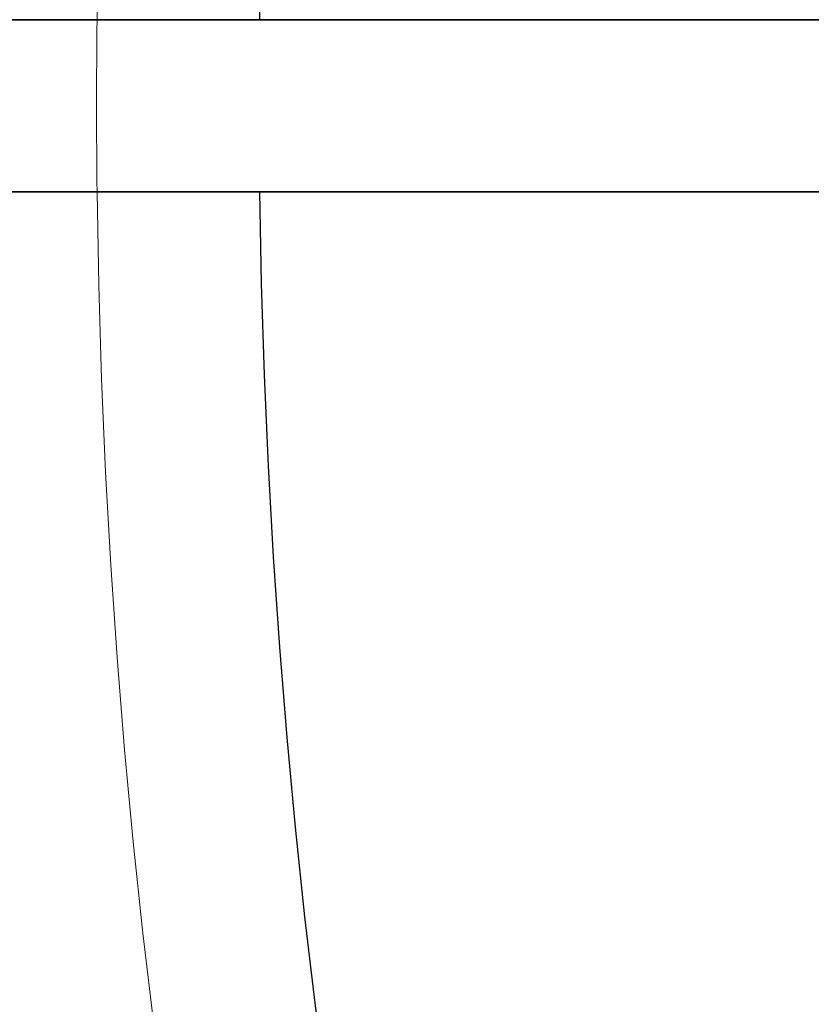
# Model space of a CAD drawing. Extents: x -13643 to 10179, y -13457 to 10841.
# Drawn here: x -2297 to -2288, y 8864 to 8876 of the extents above; entities that cross this region are included whole.
import ezdxf

# ---------------------------------------------------------------- set-up
doc = ezdxf.new("R2010")
doc.units = 0
doc.header["$LTSCALE"] = 350
doc.header["$MEASUREMENT"] = 0
doc.layers.add('BEM-AMERICA', color=7, linetype='CONTINUOUS', lineweight=35)
doc.layers.add('TERRANO-1728', color=7, linetype='CONTINUOUS')
doc.styles.get("Standard").update_dxf_attribs({"font": 'isocp2.shx'})
doc.dimstyles.new('America SI', dxfattribs={"dimscale": 85, "dimtxt": 3.5, "dimasz": 4, "dimexe": 2, "dimexo": 0, "dimgap": 2, "dimtad": 0, "dimdec": 4, "dimlfac": 0.039377, "dimzin": 0, "dimdsep": 46, "dimlunit": 4, "dimtxsty": 'Standard', "dimcen": 2, "dimadec": 0, "dimazin": 0, "dimtfac": 1, "dimtdec": 4, "dimtofl": 0, "dimtmove": 0, "dimatfit": 3, "dimfxl": 2, "dimtolj": 1, "dimtzin": 0, "dimarcsym": 0})

# ---------------------------------------------------------------- blocks, each defined once
blk = doc.blocks.new('*D35')
at = {"layer": 'BEM-AMERICA', "color": 0, "linetype": 'Continuous', "lineweight": -2, "transparency": 16777216}
for p, q in [((-2211.594, 8874.519), (-2893.242, 9795.932)), ((-3065.472, 9457.056), (-4947.1, 8065.056)), ((-8146.275, 5698.354), (-6264.646, 7090.354)), ((-7839.066, 4711.399), (-8520.713, 5632.813))]:
    blk.add_line(p, q, dxfattribs=at)
at = {"layer": 'BEM-AMERICA', "color": 0, "linetype": 'Continuous', "transparency": 16777216}
for points in [[(-3099.173, 9502.612), (-3031.77, 9411.5), (-2792.137, 9659.265)], [(-8179.976, 5743.91), (-8112.573, 5652.798), (-8419.609, 5496.145)]]:
    blk.add_solid(points, dxfattribs=at)
at = {"layer": 'BEM-AMERICA', "color": 0, "linetype": 'Continuous', "transparency": 16777216, "insert": (-5605.873, 7577.705), "char_height": 297.5, "attachment_point": 5, "rotation": 36.4935}
blk.add_mtext('\\A1;22\'-11{\\H1.000000x;\\S5/8;}"', dxfattribs=at)

msp = doc.modelspace()

# ---------------------------------------------------------------- linework, layer by layer
at = {"layer": 'TERRANO-1728', "linetype": 'Continuous', "lineweight": 0}
for p, q in [((-2278.58652, 8875.51882), (-2321.58944, 8875.51882)), ((-2278.58652, 8875.51882), (-2321.58944, 8875.51882)), ((-2278.58652, 8873.51882), (-2321.58944, 8873.51882)), ((-2278.58652, 8873.51882), (-2321.58944, 8873.51882))]:
    msp.add_line(p, q, dxfattribs=at)
at = {"layer": 'TERRANO-1728'}
for points in [[(-2321.54124, 8875.51882), (-2278.58652, 8875.51882), (-2281.65901, 8875.51882), (-2283.77416, 8875.51882), (-2285.90937, 8875.51882), (-2288.03668, 8875.51882), (-2290.12956, 8875.51882), (-2292.16188, 8875.51882), (-2295.0427, 8875.51882), (-2297.8392, 8875.51882)], [(-2321.54124, 8875.51882), (-2278.58652, 8875.51882), (-2281.65901, 8875.51882), (-2283.77416, 8875.51882), (-2285.90937, 8875.51882), (-2288.03668, 8875.51882), (-2290.12956, 8875.51882), (-2292.16188, 8875.51882), (-2295.0427, 8875.51882), (-2297.8392, 8875.51882)], [(-2321.54124, 8875.51882), (-2278.58652, 8875.51882), (-2281.65901, 8875.51882), (-2283.77416, 8875.51882), (-2285.90937, 8875.51882), (-2288.03668, 8875.51882), (-2290.12956, 8875.51882), (-2292.16188, 8875.51882), (-2295.0427, 8875.51882), (-2297.8392, 8875.51882)], [(-2321.54124, 8875.51882), (-2278.58652, 8875.51882), (-2281.65901, 8875.51882), (-2283.77416, 8875.51882), (-2285.90937, 8875.51882), (-2288.03668, 8875.51882), (-2290.12956, 8875.51882), (-2292.16188, 8875.51882), (-2295.0427, 8875.51882), (-2297.8392, 8875.51882)], [(-2321.54124, 8875.51882), (-2278.58652, 8875.51882), (-2281.65901, 8875.51882), (-2283.77416, 8875.51882), (-2285.90937, 8875.51882), (-2288.03668, 8875.51882), (-2290.12956, 8875.51882), (-2292.16188, 8875.51882), (-2295.0427, 8875.51882), (-2297.8392, 8875.51882)], [(-2321.54124, 8875.51882), (-2278.58652, 8875.51882), (-2281.65901, 8875.51882), (-2283.77416, 8875.51882), (-2285.90937, 8875.51882), (-2288.03668, 8875.51882), (-2290.12956, 8875.51882), (-2292.16188, 8875.51882), (-2295.0427, 8875.51882), (-2297.8392, 8875.51882)], [(-2321.54124, 8875.51882), (-2278.58652, 8875.51882), (-2281.65901, 8875.51882), (-2283.77416, 8875.51882), (-2285.90937, 8875.51882), (-2288.03668, 8875.51882), (-2290.12956, 8875.51882), (-2292.16188, 8875.51882), (-2295.0427, 8875.51882), (-2297.8392, 8875.51882)], [(-2321.54124, 8875.51882), (-2278.58652, 8875.51882), (-2281.65901, 8875.51882), (-2283.77416, 8875.51882), (-2285.90937, 8875.51882), (-2288.03668, 8875.51882), (-2290.12956, 8875.51882), (-2292.16188, 8875.51882), (-2295.0427, 8875.51882), (-2297.8392, 8875.51882)], [(-2294.69478, 8875.51882), (-2295.1479, 8875.51882), (-2295.53827, 8875.51882), (-2295.86574, 8875.51882), (-2296.13018, 8875.51882), (-2296.3318, 8875.51882), (-2296.47263, 8875.51882), (-2296.55525, 8875.51882), (-2296.58222, 8875.51882)], [(-2294.69478, 8875.51882), (-2295.1479, 8875.51882), (-2295.53827, 8875.51882), (-2295.86574, 8875.51882), (-2296.13018, 8875.51882), (-2296.3318, 8875.51882), (-2296.47263, 8875.51882), (-2296.55525, 8875.51882), (-2296.58222, 8875.51882)], [(-2294.69478, 8875.51882), (-2295.1479, 8875.51882), (-2295.53827, 8875.51882), (-2295.86574, 8875.51882), (-2296.13018, 8875.51882), (-2296.3318, 8875.51882), (-2296.47263, 8875.51882), (-2296.55525, 8875.51882), (-2296.58222, 8875.51882)], [(-2294.69478, 8875.51882), (-2295.1479, 8875.51882), (-2295.53827, 8875.51882), (-2295.86574, 8875.51882), (-2296.13018, 8875.51882), (-2296.3318, 8875.51882), (-2296.47263, 8875.51882), (-2296.55525, 8875.51882), (-2296.58222, 8875.51882)], [(-2294.69478, 8875.51882), (-2295.1479, 8875.51882), (-2295.53827, 8875.51882), (-2295.86574, 8875.51882), (-2296.13018, 8875.51882), (-2296.3318, 8875.51882), (-2296.47263, 8875.51882), (-2296.55525, 8875.51882), (-2296.58222, 8875.51882)], [(-2294.69478, 8875.51882), (-2295.1479, 8875.51882), (-2295.53827, 8875.51882), (-2295.86574, 8875.51882), (-2296.13018, 8875.51882), (-2296.3318, 8875.51882), (-2296.47263, 8875.51882), (-2296.55525, 8875.51882), (-2296.58222, 8875.51882)], [(-2294.69478, 8875.51882), (-2295.1479, 8875.51882), (-2295.53827, 8875.51882), (-2295.86574, 8875.51882), (-2296.13018, 8875.51882), (-2296.3318, 8875.51882), (-2296.47263, 8875.51882), (-2296.55525, 8875.51882), (-2296.58222, 8875.51882)], [(-2294.69478, 8875.51882), (-2295.1479, 8875.51882), (-2295.53827, 8875.51882), (-2295.86574, 8875.51882), (-2296.13018, 8875.51882), (-2296.3318, 8875.51882), (-2296.47263, 8875.51882), (-2296.55525, 8875.51882), (-2296.58222, 8875.51882)], [(-2288.20914, 8875.51882), (-2288.53095, 8875.51882), (-2288.84286, 8875.51882), (-2289.15768, 8875.51882), (-2289.4742, 8875.51882), (-2289.78979, 8875.51882), (-2290.1021, 8875.51882), (-2290.40885, 8875.51882), (-2290.70793, 8875.51882), (-2290.99752, 8875.51882), (-2291.27581, 8875.51882), (-2291.5412, 8875.51882), (-2291.79238, 8875.51882), (-2292.03076, 8875.51882), (-2292.26628, 8875.51882), (-2292.49796, 8875.51882), (-2292.72351, 8875.51882), (-2292.94105, 8875.51882), (-2293.14888, 8875.51882), (-2293.34545, 8875.51882), (-2293.5297, 8875.51882), (-2293.70059, 8875.51882), (-2293.85738, 8875.51882), (-2293.99974, 8875.51882), (-2294.12862, 8875.51882), (-2294.24943, 8875.51882), (-2294.36141, 8875.51882), (-2294.46294, 8875.51882), (-2294.5529, 8875.51882), (-2294.63041, 8875.51882), (-2294.69478, 8875.51882)], [(-2294.69478, 8875.51882), (-2294.63041, 8875.51882), (-2294.5529, 8875.51882), (-2294.46294, 8875.51882), (-2294.36141, 8875.51882), (-2294.24943, 8875.51882), (-2294.12862, 8875.51882), (-2293.99974, 8875.51882), (-2293.85738, 8875.51882), (-2293.70059, 8875.51882), (-2293.5297, 8875.51882), (-2293.34545, 8875.51882), (-2293.14888, 8875.51882), (-2292.94105, 8875.51882), (-2292.72351, 8875.51882), (-2292.49796, 8875.51882), (-2292.26628, 8875.51882), (-2292.03076, 8875.51882), (-2291.79238, 8875.51882), (-2291.5412, 8875.51882), (-2291.27581, 8875.51882), (-2290.99752, 8875.51882), (-2290.70793, 8875.51882), (-2290.40885, 8875.51882), (-2290.1021, 8875.51882), (-2289.78979, 8875.51882), (-2289.4742, 8875.51882), (-2289.15768, 8875.51882), (-2288.84286, 8875.51882), (-2288.53095, 8875.51882), (-2288.20914, 8875.51882)], [(-2294.69478, 8875.51882), (-2294.63041, 8875.51882), (-2294.5529, 8875.51882), (-2294.46294, 8875.51882), (-2294.36141, 8875.51882), (-2294.24943, 8875.51882), (-2294.12862, 8875.51882), (-2293.99974, 8875.51882), (-2293.85738, 8875.51882), (-2293.70059, 8875.51882), (-2293.5297, 8875.51882), (-2293.34545, 8875.51882), (-2293.14888, 8875.51882), (-2292.94105, 8875.51882), (-2292.72351, 8875.51882), (-2292.49796, 8875.51882), (-2292.26628, 8875.51882), (-2292.03076, 8875.51882), (-2291.79238, 8875.51882), (-2291.5412, 8875.51882), (-2291.27581, 8875.51882), (-2290.99752, 8875.51882), (-2290.70793, 8875.51882), (-2290.40885, 8875.51882), (-2290.1021, 8875.51882), (-2289.78979, 8875.51882), (-2289.4742, 8875.51882), (-2289.15768, 8875.51882), (-2288.84286, 8875.51882), (-2288.53095, 8875.51882), (-2288.20914, 8875.51882)], [(-2288.20914, 8875.51882), (-2288.53095, 8875.51882), (-2288.84286, 8875.51882), (-2289.15768, 8875.51882), (-2289.4742, 8875.51882), (-2289.78979, 8875.51882), (-2290.1021, 8875.51882), (-2290.40885, 8875.51882), (-2290.70793, 8875.51882), (-2290.99752, 8875.51882), (-2291.27581, 8875.51882), (-2291.5412, 8875.51882), (-2291.79238, 8875.51882), (-2292.03076, 8875.51882), (-2292.26628, 8875.51882), (-2292.49796, 8875.51882), (-2292.72351, 8875.51882), (-2292.94105, 8875.51882), (-2293.14888, 8875.51882), (-2293.34545, 8875.51882), (-2293.5297, 8875.51882), (-2293.70059, 8875.51882), (-2293.85738, 8875.51882), (-2293.99974, 8875.51882), (-2294.12862, 8875.51882), (-2294.24943, 8875.51882), (-2294.36141, 8875.51882), (-2294.46294, 8875.51882), (-2294.5529, 8875.51882), (-2294.63041, 8875.51882), (-2294.69478, 8875.51882)], [(-2288.20914, 8875.51882), (-2288.53095, 8875.51882), (-2288.84286, 8875.51882), (-2289.15768, 8875.51882), (-2289.4742, 8875.51882), (-2289.78979, 8875.51882), (-2290.1021, 8875.51882), (-2290.40885, 8875.51882), (-2290.70793, 8875.51882), (-2290.99752, 8875.51882), (-2291.27581, 8875.51882), (-2291.5412, 8875.51882), (-2291.79238, 8875.51882), (-2292.03076, 8875.51882), (-2292.26628, 8875.51882), (-2292.49796, 8875.51882), (-2292.72351, 8875.51882), (-2292.94105, 8875.51882), (-2293.14888, 8875.51882), (-2293.34545, 8875.51882), (-2293.5297, 8875.51882), (-2293.70059, 8875.51882), (-2293.85738, 8875.51882), (-2293.99974, 8875.51882), (-2294.12862, 8875.51882), (-2294.24943, 8875.51882), (-2294.36141, 8875.51882), (-2294.46294, 8875.51882), (-2294.5529, 8875.51882), (-2294.63041, 8875.51882), (-2294.69478, 8875.51882)], [(-2294.69478, 8875.51882), (-2294.63041, 8875.51882), (-2294.5529, 8875.51882), (-2294.46294, 8875.51882), (-2294.36141, 8875.51882), (-2294.24943, 8875.51882), (-2294.12862, 8875.51882), (-2293.99974, 8875.51882), (-2293.85738, 8875.51882), (-2293.70059, 8875.51882), (-2293.5297, 8875.51882), (-2293.34545, 8875.51882), (-2293.14888, 8875.51882), (-2292.94105, 8875.51882), (-2292.72351, 8875.51882), (-2292.49796, 8875.51882), (-2292.26628, 8875.51882), (-2292.03076, 8875.51882), (-2291.79238, 8875.51882), (-2291.5412, 8875.51882), (-2291.27581, 8875.51882), (-2290.99752, 8875.51882), (-2290.70793, 8875.51882), (-2290.40885, 8875.51882), (-2290.1021, 8875.51882), (-2289.78979, 8875.51882), (-2289.4742, 8875.51882), (-2289.15768, 8875.51882), (-2288.84286, 8875.51882), (-2288.53095, 8875.51882), (-2288.20914, 8875.51882)], [(-2294.69478, 8875.51882), (-2294.63041, 8875.51882), (-2294.5529, 8875.51882), (-2294.46294, 8875.51882), (-2294.36141, 8875.51882), (-2294.24943, 8875.51882), (-2294.12862, 8875.51882), (-2293.99974, 8875.51882), (-2293.85738, 8875.51882), (-2293.70059, 8875.51882), (-2293.5297, 8875.51882), (-2293.34545, 8875.51882), (-2293.14888, 8875.51882), (-2292.94105, 8875.51882), (-2292.72351, 8875.51882), (-2292.49796, 8875.51882), (-2292.26628, 8875.51882), (-2292.03076, 8875.51882), (-2291.79238, 8875.51882), (-2291.5412, 8875.51882), (-2291.27581, 8875.51882), (-2290.99752, 8875.51882), (-2290.70793, 8875.51882), (-2290.40885, 8875.51882), (-2290.1021, 8875.51882), (-2289.78979, 8875.51882), (-2289.4742, 8875.51882), (-2289.15768, 8875.51882), (-2288.84286, 8875.51882), (-2288.53095, 8875.51882), (-2288.20914, 8875.51882)], [(-2288.20914, 8875.51882), (-2288.53095, 8875.51882), (-2288.84286, 8875.51882), (-2289.15768, 8875.51882), (-2289.4742, 8875.51882), (-2289.78979, 8875.51882), (-2290.1021, 8875.51882), (-2290.40885, 8875.51882), (-2290.70793, 8875.51882), (-2290.99752, 8875.51882), (-2291.27581, 8875.51882), (-2291.5412, 8875.51882), (-2291.79238, 8875.51882), (-2292.03076, 8875.51882), (-2292.26628, 8875.51882), (-2292.49796, 8875.51882), (-2292.72351, 8875.51882), (-2292.94105, 8875.51882), (-2293.14888, 8875.51882), (-2293.34545, 8875.51882), (-2293.5297, 8875.51882), (-2293.70059, 8875.51882), (-2293.85738, 8875.51882), (-2293.99974, 8875.51882), (-2294.12862, 8875.51882), (-2294.24943, 8875.51882), (-2294.36141, 8875.51882), (-2294.46294, 8875.51882), (-2294.5529, 8875.51882), (-2294.63041, 8875.51882), (-2294.69478, 8875.51882)], [(-2288.20914, 8875.51882), (-2288.53095, 8875.51882), (-2288.84286, 8875.51882), (-2289.15768, 8875.51882), (-2289.4742, 8875.51882), (-2289.78979, 8875.51882), (-2290.1021, 8875.51882), (-2290.40885, 8875.51882), (-2290.70793, 8875.51882), (-2290.99752, 8875.51882), (-2291.27581, 8875.51882), (-2291.5412, 8875.51882), (-2291.79238, 8875.51882), (-2292.03076, 8875.51882), (-2292.26628, 8875.51882), (-2292.49796, 8875.51882), (-2292.72351, 8875.51882), (-2292.94105, 8875.51882), (-2293.14888, 8875.51882), (-2293.34545, 8875.51882), (-2293.5297, 8875.51882), (-2293.70059, 8875.51882), (-2293.85738, 8875.51882), (-2293.99974, 8875.51882), (-2294.12862, 8875.51882), (-2294.24943, 8875.51882), (-2294.36141, 8875.51882), (-2294.46294, 8875.51882), (-2294.5529, 8875.51882), (-2294.63041, 8875.51882), (-2294.69478, 8875.51882)], [(-2294.69478, 8875.51882), (-2294.63041, 8875.51882), (-2294.5529, 8875.51882), (-2294.46294, 8875.51882), (-2294.36141, 8875.51882), (-2294.24943, 8875.51882), (-2294.12862, 8875.51882), (-2293.99974, 8875.51882), (-2293.85738, 8875.51882), (-2293.70059, 8875.51882), (-2293.5297, 8875.51882), (-2293.34545, 8875.51882), (-2293.14888, 8875.51882), (-2292.94105, 8875.51882), (-2292.72351, 8875.51882), (-2292.49796, 8875.51882), (-2292.26628, 8875.51882), (-2292.03076, 8875.51882), (-2291.79238, 8875.51882), (-2291.5412, 8875.51882), (-2291.27581, 8875.51882), (-2290.99752, 8875.51882), (-2290.70793, 8875.51882), (-2290.40885, 8875.51882), (-2290.1021, 8875.51882), (-2289.78979, 8875.51882), (-2289.4742, 8875.51882), (-2289.15768, 8875.51882), (-2288.84286, 8875.51882), (-2288.53095, 8875.51882), (-2288.20914, 8875.51882)], [(-2294.69478, 8875.51882), (-2294.63041, 8875.51882), (-2294.5529, 8875.51882), (-2294.46294, 8875.51882), (-2294.36141, 8875.51882), (-2294.24943, 8875.51882), (-2294.12862, 8875.51882), (-2293.99974, 8875.51882), (-2293.85738, 8875.51882), (-2293.70059, 8875.51882), (-2293.5297, 8875.51882), (-2293.34545, 8875.51882), (-2293.14888, 8875.51882), (-2292.94105, 8875.51882), (-2292.72351, 8875.51882), (-2292.49796, 8875.51882), (-2292.26628, 8875.51882), (-2292.03076, 8875.51882), (-2291.79238, 8875.51882), (-2291.5412, 8875.51882), (-2291.27581, 8875.51882), (-2290.99752, 8875.51882), (-2290.70793, 8875.51882), (-2290.40885, 8875.51882), (-2290.1021, 8875.51882), (-2289.78979, 8875.51882), (-2289.4742, 8875.51882), (-2289.15768, 8875.51882), (-2288.84286, 8875.51882), (-2288.53095, 8875.51882), (-2288.20914, 8875.51882)], [(-2288.20914, 8875.51882), (-2288.53095, 8875.51882), (-2288.84286, 8875.51882), (-2289.15768, 8875.51882), (-2289.4742, 8875.51882), (-2289.78979, 8875.51882), (-2290.1021, 8875.51882), (-2290.40885, 8875.51882), (-2290.70793, 8875.51882), (-2290.99752, 8875.51882), (-2291.27581, 8875.51882), (-2291.5412, 8875.51882), (-2291.79238, 8875.51882), (-2292.03076, 8875.51882), (-2292.26628, 8875.51882), (-2292.49796, 8875.51882), (-2292.72351, 8875.51882), (-2292.94105, 8875.51882), (-2293.14888, 8875.51882), (-2293.34545, 8875.51882), (-2293.5297, 8875.51882), (-2293.70059, 8875.51882), (-2293.85738, 8875.51882), (-2293.99974, 8875.51882), (-2294.12862, 8875.51882), (-2294.24943, 8875.51882), (-2294.36141, 8875.51882), (-2294.46294, 8875.51882), (-2294.5529, 8875.51882), (-2294.63041, 8875.51882), (-2294.69478, 8875.51882)], [(-2288.20914, 8875.51882), (-2288.53095, 8875.51882), (-2288.84286, 8875.51882), (-2289.15768, 8875.51882), (-2289.4742, 8875.51882), (-2289.78979, 8875.51882), (-2290.1021, 8875.51882), (-2290.40885, 8875.51882), (-2290.70793, 8875.51882), (-2290.99752, 8875.51882), (-2291.27581, 8875.51882), (-2291.5412, 8875.51882), (-2291.79238, 8875.51882), (-2292.03076, 8875.51882), (-2292.26628, 8875.51882), (-2292.49796, 8875.51882), (-2292.72351, 8875.51882), (-2292.94105, 8875.51882), (-2293.14888, 8875.51882), (-2293.34545, 8875.51882), (-2293.5297, 8875.51882), (-2293.70059, 8875.51882), (-2293.85738, 8875.51882), (-2293.99974, 8875.51882), (-2294.12862, 8875.51882), (-2294.24943, 8875.51882), (-2294.36141, 8875.51882), (-2294.46294, 8875.51882), (-2294.5529, 8875.51882), (-2294.63041, 8875.51882), (-2294.69478, 8875.51882)], [(-2294.69478, 8875.51882), (-2294.63041, 8875.51882), (-2294.5529, 8875.51882), (-2294.46294, 8875.51882), (-2294.36141, 8875.51882), (-2294.24943, 8875.51882), (-2294.12862, 8875.51882), (-2293.99974, 8875.51882), (-2293.85738, 8875.51882), (-2293.70059, 8875.51882), (-2293.5297, 8875.51882), (-2293.34545, 8875.51882), (-2293.14888, 8875.51882), (-2292.94105, 8875.51882), (-2292.72351, 8875.51882), (-2292.49796, 8875.51882), (-2292.26628, 8875.51882), (-2292.03076, 8875.51882), (-2291.79238, 8875.51882), (-2291.5412, 8875.51882), (-2291.27581, 8875.51882), (-2290.99752, 8875.51882), (-2290.70793, 8875.51882), (-2290.40885, 8875.51882), (-2290.1021, 8875.51882), (-2289.78979, 8875.51882), (-2289.4742, 8875.51882), (-2289.15768, 8875.51882), (-2288.84286, 8875.51882), (-2288.53095, 8875.51882), (-2288.20914, 8875.51882)], [(-2294.69478, 8875.51882), (-2294.63041, 8875.51882), (-2294.5529, 8875.51882), (-2294.46294, 8875.51882), (-2294.36141, 8875.51882), (-2294.24943, 8875.51882), (-2294.12862, 8875.51882), (-2293.99974, 8875.51882), (-2293.85738, 8875.51882), (-2293.70059, 8875.51882), (-2293.5297, 8875.51882), (-2293.34545, 8875.51882), (-2293.14888, 8875.51882), (-2292.94105, 8875.51882), (-2292.72351, 8875.51882), (-2292.49796, 8875.51882), (-2292.26628, 8875.51882), (-2292.03076, 8875.51882), (-2291.79238, 8875.51882), (-2291.5412, 8875.51882), (-2291.27581, 8875.51882), (-2290.99752, 8875.51882), (-2290.70793, 8875.51882), (-2290.40885, 8875.51882), (-2290.1021, 8875.51882), (-2289.78979, 8875.51882), (-2289.4742, 8875.51882), (-2289.15768, 8875.51882), (-2288.84286, 8875.51882), (-2288.53095, 8875.51882), (-2288.20914, 8875.51882)], [(-2288.20914, 8875.51882), (-2288.53095, 8875.51882), (-2288.84286, 8875.51882), (-2289.15768, 8875.51882), (-2289.4742, 8875.51882), (-2289.78979, 8875.51882), (-2290.1021, 8875.51882), (-2290.40885, 8875.51882), (-2290.70793, 8875.51882), (-2290.99752, 8875.51882), (-2291.27581, 8875.51882), (-2291.5412, 8875.51882), (-2291.79238, 8875.51882), (-2292.03076, 8875.51882), (-2292.26628, 8875.51882), (-2292.49796, 8875.51882), (-2292.72351, 8875.51882), (-2292.94105, 8875.51882), (-2293.14888, 8875.51882), (-2293.34545, 8875.51882), (-2293.5297, 8875.51882), (-2293.70059, 8875.51882), (-2293.85738, 8875.51882), (-2293.99974, 8875.51882), (-2294.12862, 8875.51882), (-2294.24943, 8875.51882), (-2294.36141, 8875.51882), (-2294.46294, 8875.51882), (-2294.5529, 8875.51882), (-2294.63041, 8875.51882), (-2294.69478, 8875.51882)], [(-2321.54124, 8873.51882), (-2278.58652, 8873.51882), (-2281.65901, 8873.51882), (-2283.77416, 8873.51882), (-2285.90937, 8873.51882), (-2288.03668, 8873.51882), (-2290.12956, 8873.51882), (-2292.16188, 8873.51882), (-2295.0427, 8873.51882), (-2297.8392, 8873.51882)], [(-2321.54124, 8873.51882), (-2278.58652, 8873.51882), (-2281.65901, 8873.51882), (-2283.77416, 8873.51882), (-2285.90937, 8873.51882), (-2288.03668, 8873.51882), (-2290.12956, 8873.51882), (-2292.16188, 8873.51882), (-2295.0427, 8873.51882), (-2297.8392, 8873.51882)], [(-2321.54124, 8873.51882), (-2278.58652, 8873.51882), (-2281.65901, 8873.51882), (-2283.77416, 8873.51882), (-2285.90937, 8873.51882), (-2288.03668, 8873.51882), (-2290.12956, 8873.51882), (-2292.16188, 8873.51882), (-2295.0427, 8873.51882), (-2297.8392, 8873.51882)], [(-2321.54124, 8873.51882), (-2278.58652, 8873.51882), (-2281.65901, 8873.51882), (-2283.77416, 8873.51882), (-2285.90937, 8873.51882), (-2288.03668, 8873.51882), (-2290.12956, 8873.51882), (-2292.16188, 8873.51882), (-2295.0427, 8873.51882), (-2297.8392, 8873.51882)], [(-2321.54124, 8873.51882), (-2278.58652, 8873.51882), (-2281.65901, 8873.51882), (-2283.77416, 8873.51882), (-2285.90937, 8873.51882), (-2288.03668, 8873.51882), (-2290.12956, 8873.51882), (-2292.16188, 8873.51882), (-2295.0427, 8873.51882), (-2297.8392, 8873.51882)], [(-2321.54124, 8873.51882), (-2278.58652, 8873.51882), (-2281.65901, 8873.51882), (-2283.77416, 8873.51882), (-2285.90937, 8873.51882), (-2288.03668, 8873.51882), (-2290.12956, 8873.51882), (-2292.16188, 8873.51882), (-2295.0427, 8873.51882), (-2297.8392, 8873.51882)], [(-2321.54124, 8873.51882), (-2278.58652, 8873.51882), (-2281.65901, 8873.51882), (-2283.77416, 8873.51882), (-2285.90937, 8873.51882), (-2288.03668, 8873.51882), (-2290.12956, 8873.51882), (-2292.16188, 8873.51882), (-2295.0427, 8873.51882), (-2297.8392, 8873.51882)], [(-2321.54124, 8873.51882), (-2278.58652, 8873.51882), (-2281.65901, 8873.51882), (-2283.77416, 8873.51882), (-2285.90937, 8873.51882), (-2288.03668, 8873.51882), (-2290.12956, 8873.51882), (-2292.16188, 8873.51882), (-2295.0427, 8873.51882), (-2297.8392, 8873.51882)], [(-2294.69478, 8873.51882), (-2295.1479, 8873.51882), (-2295.53827, 8873.51882), (-2295.86574, 8873.51882), (-2296.13018, 8873.51882), (-2296.3318, 8873.51882), (-2296.47263, 8873.51882), (-2296.55525, 8873.51882), (-2296.58222, 8873.51882)], [(-2294.69478, 8873.51882), (-2295.1479, 8873.51882), (-2295.53827, 8873.51882), (-2295.86574, 8873.51882), (-2296.13018, 8873.51882), (-2296.3318, 8873.51882), (-2296.47263, 8873.51882), (-2296.55525, 8873.51882), (-2296.58222, 8873.51882)], [(-2294.69478, 8873.51882), (-2295.1479, 8873.51882), (-2295.53827, 8873.51882), (-2295.86574, 8873.51882), (-2296.13018, 8873.51882), (-2296.3318, 8873.51882), (-2296.47263, 8873.51882), (-2296.55525, 8873.51882), (-2296.58222, 8873.51882)], [(-2294.69478, 8873.51882), (-2295.1479, 8873.51882), (-2295.53827, 8873.51882), (-2295.86574, 8873.51882), (-2296.13018, 8873.51882), (-2296.3318, 8873.51882), (-2296.47263, 8873.51882), (-2296.55525, 8873.51882), (-2296.58222, 8873.51882)], [(-2294.69478, 8873.51882), (-2295.1479, 8873.51882), (-2295.53827, 8873.51882), (-2295.86574, 8873.51882), (-2296.13018, 8873.51882), (-2296.3318, 8873.51882), (-2296.47263, 8873.51882), (-2296.55525, 8873.51882), (-2296.58222, 8873.51882)], [(-2294.69478, 8873.51882), (-2295.1479, 8873.51882), (-2295.53827, 8873.51882), (-2295.86574, 8873.51882), (-2296.13018, 8873.51882), (-2296.3318, 8873.51882), (-2296.47263, 8873.51882), (-2296.55525, 8873.51882), (-2296.58222, 8873.51882)], [(-2294.69478, 8873.51882), (-2295.1479, 8873.51882), (-2295.53827, 8873.51882), (-2295.86574, 8873.51882), (-2296.13018, 8873.51882), (-2296.3318, 8873.51882), (-2296.47263, 8873.51882), (-2296.55525, 8873.51882), (-2296.58222, 8873.51882)], [(-2294.69478, 8873.51882), (-2295.1479, 8873.51882), (-2295.53827, 8873.51882), (-2295.86574, 8873.51882), (-2296.13018, 8873.51882), (-2296.3318, 8873.51882), (-2296.47263, 8873.51882), (-2296.55525, 8873.51882), (-2296.58222, 8873.51882)], [(-2288.20914, 8873.51882), (-2288.53095, 8873.51882), (-2288.84286, 8873.51882), (-2289.15768, 8873.51882), (-2289.4742, 8873.51882), (-2289.78979, 8873.51882), (-2290.1021, 8873.51882), (-2290.40885, 8873.51882), (-2290.70793, 8873.51882), (-2290.99752, 8873.51882), (-2291.27581, 8873.51882), (-2291.5412, 8873.51882), (-2291.79238, 8873.51882), (-2292.03076, 8873.51882), (-2292.26628, 8873.51882), (-2292.49796, 8873.51882), (-2292.72351, 8873.51882), (-2292.94105, 8873.51882), (-2293.14888, 8873.51882), (-2293.34545, 8873.51882), (-2293.5297, 8873.51882), (-2293.70059, 8873.51882), (-2293.85738, 8873.51882), (-2293.99974, 8873.51882), (-2294.12862, 8873.51882), (-2294.24943, 8873.51882), (-2294.36141, 8873.51882), (-2294.46294, 8873.51882), (-2294.5529, 8873.51882), (-2294.63041, 8873.51882), (-2294.69478, 8873.51882)], [(-2294.69478, 8873.51882), (-2294.63041, 8873.51882), (-2294.5529, 8873.51882), (-2294.46294, 8873.51882), (-2294.36141, 8873.51882), (-2294.24943, 8873.51882), (-2294.12862, 8873.51882), (-2293.99974, 8873.51882), (-2293.85738, 8873.51882), (-2293.70059, 8873.51882), (-2293.5297, 8873.51882), (-2293.34545, 8873.51882), (-2293.14888, 8873.51882), (-2292.94105, 8873.51882), (-2292.72351, 8873.51882), (-2292.49796, 8873.51882), (-2292.26628, 8873.51882), (-2292.03076, 8873.51882), (-2291.79238, 8873.51882), (-2291.5412, 8873.51882), (-2291.27581, 8873.51882), (-2290.99752, 8873.51882), (-2290.70793, 8873.51882), (-2290.40885, 8873.51882), (-2290.1021, 8873.51882), (-2289.78979, 8873.51882), (-2289.4742, 8873.51882), (-2289.15768, 8873.51882), (-2288.84286, 8873.51882), (-2288.53095, 8873.51882), (-2288.20914, 8873.51882)], [(-2294.69478, 8873.51882), (-2294.63041, 8873.51882), (-2294.5529, 8873.51882), (-2294.46294, 8873.51882), (-2294.36141, 8873.51882), (-2294.24943, 8873.51882), (-2294.12862, 8873.51882), (-2293.99974, 8873.51882), (-2293.85738, 8873.51882), (-2293.70059, 8873.51882), (-2293.5297, 8873.51882), (-2293.34545, 8873.51882), (-2293.14888, 8873.51882), (-2292.94105, 8873.51882), (-2292.72351, 8873.51882), (-2292.49796, 8873.51882), (-2292.26628, 8873.51882), (-2292.03076, 8873.51882), (-2291.79238, 8873.51882), (-2291.5412, 8873.51882), (-2291.27581, 8873.51882), (-2290.99752, 8873.51882), (-2290.70793, 8873.51882), (-2290.40885, 8873.51882), (-2290.1021, 8873.51882), (-2289.78979, 8873.51882), (-2289.4742, 8873.51882), (-2289.15768, 8873.51882), (-2288.84286, 8873.51882), (-2288.53095, 8873.51882), (-2288.20914, 8873.51882)], [(-2288.20914, 8873.51882), (-2288.53095, 8873.51882), (-2288.84286, 8873.51882), (-2289.15768, 8873.51882), (-2289.4742, 8873.51882), (-2289.78979, 8873.51882), (-2290.1021, 8873.51882), (-2290.40885, 8873.51882), (-2290.70793, 8873.51882), (-2290.99752, 8873.51882), (-2291.27581, 8873.51882), (-2291.5412, 8873.51882), (-2291.79238, 8873.51882), (-2292.03076, 8873.51882), (-2292.26628, 8873.51882), (-2292.49796, 8873.51882), (-2292.72351, 8873.51882), (-2292.94105, 8873.51882), (-2293.14888, 8873.51882), (-2293.34545, 8873.51882), (-2293.5297, 8873.51882), (-2293.70059, 8873.51882), (-2293.85738, 8873.51882), (-2293.99974, 8873.51882), (-2294.12862, 8873.51882), (-2294.24943, 8873.51882), (-2294.36141, 8873.51882), (-2294.46294, 8873.51882), (-2294.5529, 8873.51882), (-2294.63041, 8873.51882), (-2294.69478, 8873.51882)], [(-2288.20914, 8873.51882), (-2288.53095, 8873.51882), (-2288.84286, 8873.51882), (-2289.15768, 8873.51882), (-2289.4742, 8873.51882), (-2289.78979, 8873.51882), (-2290.1021, 8873.51882), (-2290.40885, 8873.51882), (-2290.70793, 8873.51882), (-2290.99752, 8873.51882), (-2291.27581, 8873.51882), (-2291.5412, 8873.51882), (-2291.79238, 8873.51882), (-2292.03076, 8873.51882), (-2292.26628, 8873.51882), (-2292.49796, 8873.51882), (-2292.72351, 8873.51882), (-2292.94105, 8873.51882), (-2293.14888, 8873.51882), (-2293.34545, 8873.51882), (-2293.5297, 8873.51882), (-2293.70059, 8873.51882), (-2293.85738, 8873.51882), (-2293.99974, 8873.51882), (-2294.12862, 8873.51882), (-2294.24943, 8873.51882), (-2294.36141, 8873.51882), (-2294.46294, 8873.51882), (-2294.5529, 8873.51882), (-2294.63041, 8873.51882), (-2294.69478, 8873.51882)], [(-2294.69478, 8873.51882), (-2294.63041, 8873.51882), (-2294.5529, 8873.51882), (-2294.46294, 8873.51882), (-2294.36141, 8873.51882), (-2294.24943, 8873.51882), (-2294.12862, 8873.51882), (-2293.99974, 8873.51882), (-2293.85738, 8873.51882), (-2293.70059, 8873.51882), (-2293.5297, 8873.51882), (-2293.34545, 8873.51882), (-2293.14888, 8873.51882), (-2292.94105, 8873.51882), (-2292.72351, 8873.51882), (-2292.49796, 8873.51882), (-2292.26628, 8873.51882), (-2292.03076, 8873.51882), (-2291.79238, 8873.51882), (-2291.5412, 8873.51882), (-2291.27581, 8873.51882), (-2290.99752, 8873.51882), (-2290.70793, 8873.51882), (-2290.40885, 8873.51882), (-2290.1021, 8873.51882), (-2289.78979, 8873.51882), (-2289.4742, 8873.51882), (-2289.15768, 8873.51882), (-2288.84286, 8873.51882), (-2288.53095, 8873.51882), (-2288.20914, 8873.51882)], [(-2294.69478, 8873.51882), (-2294.63041, 8873.51882), (-2294.5529, 8873.51882), (-2294.46294, 8873.51882), (-2294.36141, 8873.51882), (-2294.24943, 8873.51882), (-2294.12862, 8873.51882), (-2293.99974, 8873.51882), (-2293.85738, 8873.51882), (-2293.70059, 8873.51882), (-2293.5297, 8873.51882), (-2293.34545, 8873.51882), (-2293.14888, 8873.51882), (-2292.94105, 8873.51882), (-2292.72351, 8873.51882), (-2292.49796, 8873.51882), (-2292.26628, 8873.51882), (-2292.03076, 8873.51882), (-2291.79238, 8873.51882), (-2291.5412, 8873.51882), (-2291.27581, 8873.51882), (-2290.99752, 8873.51882), (-2290.70793, 8873.51882), (-2290.40885, 8873.51882), (-2290.1021, 8873.51882), (-2289.78979, 8873.51882), (-2289.4742, 8873.51882), (-2289.15768, 8873.51882), (-2288.84286, 8873.51882), (-2288.53095, 8873.51882), (-2288.20914, 8873.51882)], [(-2288.20914, 8873.51882), (-2288.53095, 8873.51882), (-2288.84286, 8873.51882), (-2289.15768, 8873.51882), (-2289.4742, 8873.51882), (-2289.78979, 8873.51882), (-2290.1021, 8873.51882), (-2290.40885, 8873.51882), (-2290.70793, 8873.51882), (-2290.99752, 8873.51882), (-2291.27581, 8873.51882), (-2291.5412, 8873.51882), (-2291.79238, 8873.51882), (-2292.03076, 8873.51882), (-2292.26628, 8873.51882), (-2292.49796, 8873.51882), (-2292.72351, 8873.51882), (-2292.94105, 8873.51882), (-2293.14888, 8873.51882), (-2293.34545, 8873.51882), (-2293.5297, 8873.51882), (-2293.70059, 8873.51882), (-2293.85738, 8873.51882), (-2293.99974, 8873.51882), (-2294.12862, 8873.51882), (-2294.24943, 8873.51882), (-2294.36141, 8873.51882), (-2294.46294, 8873.51882), (-2294.5529, 8873.51882), (-2294.63041, 8873.51882), (-2294.69478, 8873.51882)], [(-2288.20914, 8873.51882), (-2288.53095, 8873.51882), (-2288.84286, 8873.51882), (-2289.15768, 8873.51882), (-2289.4742, 8873.51882), (-2289.78979, 8873.51882), (-2290.1021, 8873.51882), (-2290.40885, 8873.51882), (-2290.70793, 8873.51882), (-2290.99752, 8873.51882), (-2291.27581, 8873.51882), (-2291.5412, 8873.51882), (-2291.79238, 8873.51882), (-2292.03076, 8873.51882), (-2292.26628, 8873.51882), (-2292.49796, 8873.51882), (-2292.72351, 8873.51882), (-2292.94105, 8873.51882), (-2293.14888, 8873.51882), (-2293.34545, 8873.51882), (-2293.5297, 8873.51882), (-2293.70059, 8873.51882), (-2293.85738, 8873.51882), (-2293.99974, 8873.51882), (-2294.12862, 8873.51882), (-2294.24943, 8873.51882), (-2294.36141, 8873.51882), (-2294.46294, 8873.51882), (-2294.5529, 8873.51882), (-2294.63041, 8873.51882), (-2294.69478, 8873.51882)], [(-2294.69478, 8873.51882), (-2294.63041, 8873.51882), (-2294.5529, 8873.51882), (-2294.46294, 8873.51882), (-2294.36141, 8873.51882), (-2294.24943, 8873.51882), (-2294.12862, 8873.51882), (-2293.99974, 8873.51882), (-2293.85738, 8873.51882), (-2293.70059, 8873.51882), (-2293.5297, 8873.51882), (-2293.34545, 8873.51882), (-2293.14888, 8873.51882), (-2292.94105, 8873.51882), (-2292.72351, 8873.51882), (-2292.49796, 8873.51882), (-2292.26628, 8873.51882), (-2292.03076, 8873.51882), (-2291.79238, 8873.51882), (-2291.5412, 8873.51882), (-2291.27581, 8873.51882), (-2290.99752, 8873.51882), (-2290.70793, 8873.51882), (-2290.40885, 8873.51882), (-2290.1021, 8873.51882), (-2289.78979, 8873.51882), (-2289.4742, 8873.51882), (-2289.15768, 8873.51882), (-2288.84286, 8873.51882), (-2288.53095, 8873.51882), (-2288.20914, 8873.51882)], [(-2294.69478, 8873.51882), (-2294.63041, 8873.51882), (-2294.5529, 8873.51882), (-2294.46294, 8873.51882), (-2294.36141, 8873.51882), (-2294.24943, 8873.51882), (-2294.12862, 8873.51882), (-2293.99974, 8873.51882), (-2293.85738, 8873.51882), (-2293.70059, 8873.51882), (-2293.5297, 8873.51882), (-2293.34545, 8873.51882), (-2293.14888, 8873.51882), (-2292.94105, 8873.51882), (-2292.72351, 8873.51882), (-2292.49796, 8873.51882), (-2292.26628, 8873.51882), (-2292.03076, 8873.51882), (-2291.79238, 8873.51882), (-2291.5412, 8873.51882), (-2291.27581, 8873.51882), (-2290.99752, 8873.51882), (-2290.70793, 8873.51882), (-2290.40885, 8873.51882), (-2290.1021, 8873.51882), (-2289.78979, 8873.51882), (-2289.4742, 8873.51882), (-2289.15768, 8873.51882), (-2288.84286, 8873.51882), (-2288.53095, 8873.51882), (-2288.20914, 8873.51882)], [(-2288.20914, 8873.51882), (-2288.53095, 8873.51882), (-2288.84286, 8873.51882), (-2289.15768, 8873.51882), (-2289.4742, 8873.51882), (-2289.78979, 8873.51882), (-2290.1021, 8873.51882), (-2290.40885, 8873.51882), (-2290.70793, 8873.51882), (-2290.99752, 8873.51882), (-2291.27581, 8873.51882), (-2291.5412, 8873.51882), (-2291.79238, 8873.51882), (-2292.03076, 8873.51882), (-2292.26628, 8873.51882), (-2292.49796, 8873.51882), (-2292.72351, 8873.51882), (-2292.94105, 8873.51882), (-2293.14888, 8873.51882), (-2293.34545, 8873.51882), (-2293.5297, 8873.51882), (-2293.70059, 8873.51882), (-2293.85738, 8873.51882), (-2293.99974, 8873.51882), (-2294.12862, 8873.51882), (-2294.24943, 8873.51882), (-2294.36141, 8873.51882), (-2294.46294, 8873.51882), (-2294.5529, 8873.51882), (-2294.63041, 8873.51882), (-2294.69478, 8873.51882)], [(-2288.20914, 8873.51882), (-2288.53095, 8873.51882), (-2288.84286, 8873.51882), (-2289.15768, 8873.51882), (-2289.4742, 8873.51882), (-2289.78979, 8873.51882), (-2290.1021, 8873.51882), (-2290.40885, 8873.51882), (-2290.70793, 8873.51882), (-2290.99752, 8873.51882), (-2291.27581, 8873.51882), (-2291.5412, 8873.51882), (-2291.79238, 8873.51882), (-2292.03076, 8873.51882), (-2292.26628, 8873.51882), (-2292.49796, 8873.51882), (-2292.72351, 8873.51882), (-2292.94105, 8873.51882), (-2293.14888, 8873.51882), (-2293.34545, 8873.51882), (-2293.5297, 8873.51882), (-2293.70059, 8873.51882), (-2293.85738, 8873.51882), (-2293.99974, 8873.51882), (-2294.12862, 8873.51882), (-2294.24943, 8873.51882), (-2294.36141, 8873.51882), (-2294.46294, 8873.51882), (-2294.5529, 8873.51882), (-2294.63041, 8873.51882), (-2294.69478, 8873.51882)], [(-2294.69478, 8873.51882), (-2294.63041, 8873.51882), (-2294.5529, 8873.51882), (-2294.46294, 8873.51882), (-2294.36141, 8873.51882), (-2294.24943, 8873.51882), (-2294.12862, 8873.51882), (-2293.99974, 8873.51882), (-2293.85738, 8873.51882), (-2293.70059, 8873.51882), (-2293.5297, 8873.51882), (-2293.34545, 8873.51882), (-2293.14888, 8873.51882), (-2292.94105, 8873.51882), (-2292.72351, 8873.51882), (-2292.49796, 8873.51882), (-2292.26628, 8873.51882), (-2292.03076, 8873.51882), (-2291.79238, 8873.51882), (-2291.5412, 8873.51882), (-2291.27581, 8873.51882), (-2290.99752, 8873.51882), (-2290.70793, 8873.51882), (-2290.40885, 8873.51882), (-2290.1021, 8873.51882), (-2289.78979, 8873.51882), (-2289.4742, 8873.51882), (-2289.15768, 8873.51882), (-2288.84286, 8873.51882), (-2288.53095, 8873.51882), (-2288.20914, 8873.51882)], [(-2294.69478, 8873.51882), (-2294.63041, 8873.51882), (-2294.5529, 8873.51882), (-2294.46294, 8873.51882), (-2294.36141, 8873.51882), (-2294.24943, 8873.51882), (-2294.12862, 8873.51882), (-2293.99974, 8873.51882), (-2293.85738, 8873.51882), (-2293.70059, 8873.51882), (-2293.5297, 8873.51882), (-2293.34545, 8873.51882), (-2293.14888, 8873.51882), (-2292.94105, 8873.51882), (-2292.72351, 8873.51882), (-2292.49796, 8873.51882), (-2292.26628, 8873.51882), (-2292.03076, 8873.51882), (-2291.79238, 8873.51882), (-2291.5412, 8873.51882), (-2291.27581, 8873.51882), (-2290.99752, 8873.51882), (-2290.70793, 8873.51882), (-2290.40885, 8873.51882), (-2290.1021, 8873.51882), (-2289.78979, 8873.51882), (-2289.4742, 8873.51882), (-2289.15768, 8873.51882), (-2288.84286, 8873.51882), (-2288.53095, 8873.51882), (-2288.20914, 8873.51882)], [(-2288.20914, 8873.51882), (-2288.53095, 8873.51882), (-2288.84286, 8873.51882), (-2289.15768, 8873.51882), (-2289.4742, 8873.51882), (-2289.78979, 8873.51882), (-2290.1021, 8873.51882), (-2290.40885, 8873.51882), (-2290.70793, 8873.51882), (-2290.99752, 8873.51882), (-2291.27581, 8873.51882), (-2291.5412, 8873.51882), (-2291.79238, 8873.51882), (-2292.03076, 8873.51882), (-2292.26628, 8873.51882), (-2292.49796, 8873.51882), (-2292.72351, 8873.51882), (-2292.94105, 8873.51882), (-2293.14888, 8873.51882), (-2293.34545, 8873.51882), (-2293.5297, 8873.51882), (-2293.70059, 8873.51882), (-2293.85738, 8873.51882), (-2293.99974, 8873.51882), (-2294.12862, 8873.51882), (-2294.24943, 8873.51882), (-2294.36141, 8873.51882), (-2294.46294, 8873.51882), (-2294.5529, 8873.51882), (-2294.63041, 8873.51882), (-2294.69478, 8873.51882)]]:
    msp.add_lwpolyline(points, dxfattribs=at)
at = {"layer": 'TERRANO-1728', "linetype": 'Continuous', "lineweight": 0}
for radius, start, end in [(110, 0.5208779, 179.4791221), (84.99412, 0.6741302, 179.3258698), (83.10681, 0.68944, 179.31056), (83.10681, 0.68944, 179.31056), (84.99412, 179.3258698, 180.6741302), (110, 180.5208779, 359.4791221), (84.99412, 180.6741302, 359.3258698), (83.10681, 180.68944, 359.31056), (83.10681, 180.68944, 359.31056)]:
    msp.add_arc((-2211.59399, 8874.51882), radius, start, end, dxfattribs=at)
at = {"layer": 'TERRANO-1728'}
for start, end in [(0.68944, 179.31056), (0.68944, 179.31056), (0.68944, 179.31056), (0.68944, 179.31056), (0.68944, 179.31056), (0.68944, 179.31056), (0.68944, 179.31056), (0.68944, 179.31056), (0.68944, 179.31056), (0.68944, 179.31056), (0.68944, 179.31056), (0.68944, 179.31056), (0.68944, 179.31056), (0.68944, 179.31056), (0.68944, 179.31056), (0.68944, 179.31056), (180.68944, 359.31056), (180.68944, 359.31056), (180.68944, 359.31056), (180.68944, 359.31056), (180.68944, 359.31056), (180.68944, 359.31056), (180.68944, 359.31056), (180.68944, 359.31056), (180.68944, 359.31056), (180.68944, 359.31056), (180.68944, 359.31056), (180.68944, 359.31056), (180.68944, 359.31056), (180.68944, 359.31056), (180.68944, 359.31056), (180.68944, 359.31056)]:
    msp.add_arc((-2211.59399, 8874.51882), 83.10681, start, end, dxfattribs=at)

# ---------------------------------------------------------------- dimensions: what is measured, and where the dimension line sits
at = {"layer": 'BEM-AMERICA', "linetype": 'Continuous'}
dim = msp.add_aligned_dim(p1=(-7839.06554, 4711.39933), p2=(-2211.59399, 8874.51882), distance=976.14391, dimstyle='America SI', dxfattribs=at)
dim.commit()
dim.dimension.update_dxf_attribs({"geometry": '*D35', "text_midpoint": (-5605.87316, 7577.70509)})

doc.saveas('drawing.dxf')
